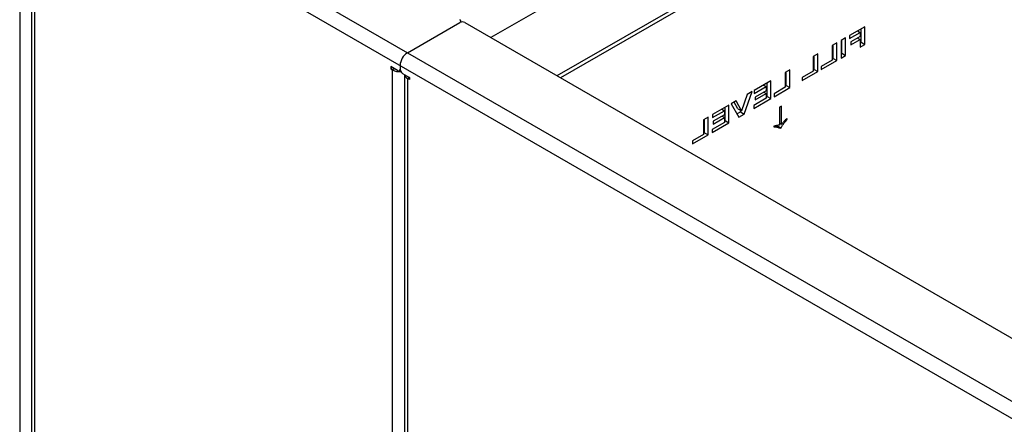
# Paper-space layout '_Isometric' of a CAD drawing. Units: millimetres. Extents: x -4320 to 7484, y -7112 to 228.
# Drawn here: x -2276 to -1716, y -1325 to -1094 of the extents above; entities that cross this region are included whole.
import ezdxf

# ---------------------------------------------------------------- set-up
doc = ezdxf.new("R2010")
doc.units = ezdxf.units.MM

psp = doc.layouts.new('_Isometric')

# ---------------------------------------------------------------- linework, layer by layer
at = {"color": 7, "linetype": 'Continuous', "lineweight": 25}
for p, q in [((-1798.3, -983.54), (-2007.77, -1104.46)), ((-2275.78, -995.47), (-2275.78, -1373.94)), ((-2269.05, -996.44), (-2269.05, -1372.96)), ((-2262.05, -993.59), (-575.48, -1967.23)), ((-578.72, -1975.16), (-2267.29, -1000.36)), ((-2267.29, -1000.36), (-2267.29, -1373.94)), ((-1862.83, -1064.14), (-1970.23, -1126.14)), ((-1860.19, -1065.06), (-1968.11, -1127.36)), ((-2055.16, -1113.03), (-2025.46, -1095.88)), ((-2024.88, -1095.65), (-2024.88, -1095.07)), ((-2022.63, -1095.88), (-1389.07, -1461.63)), ((-1795.14, -1098.28), (-1803.86, -1103.31)), ((-1803.86, -1105.01), (-1797.75, -1101.48)), ((-1799.22, -1100.63), (-1797.75, -1101.48)), ((-1797.75, -1101.48), (-1797.75, -1103.84)), ((-1797.26, -1107.12), (-1797.26, -1099.51)), ((-1795.14, -1108.35), (-1795.14, -1098.28)), ((-1810.99, -1107.43), (-1813.6, -1108.93)), ((-1813.11, -1116.27), (-1813.11, -1108.66)), ((-1810.99, -1117.5), (-1810.99, -1107.43)), ((-1806.01, -1104.56), (-1808.62, -1106.06)), ((-1808.62, -1106.06), (-1808.62, -1116.13)), ((-1808.13, -1113.4), (-1808.13, -1105.78)), ((-1806.01, -1114.62), (-1806.01, -1104.56)), ((-1803.86, -1103.31), (-1803.86, -1105.01)), ((-1797.75, -1103.84), (-1803.07, -1106.91)), ((-1803.07, -1108.61), (-1797.75, -1105.54)), ((-1803.07, -1106.91), (-1803.07, -1108.61)), ((-1799.22, -1104.69), (-1797.75, -1105.54)), ((-1797.75, -1105.54), (-1797.75, -1109.85)), ((-1797.75, -1107.4), (-1797.26, -1107.12)), ((-1797.75, -1109.85), (-1795.14, -1108.35)), ((-1797.26, -1107.12), (-1795.14, -1108.35)), ((-1821.86, -1113.71), (-1824.46, -1115.21)), ((-1821.86, -1123.77), (-1821.86, -1113.71)), ((-1813.6, -1108.93), (-1813.6, -1117.3)), ((-1808.62, -1113.68), (-1808.13, -1113.4)), ((-1808.13, -1113.4), (-1806.01, -1114.62)), ((-1824.46, -1115.21), (-1824.46, -1123.58)), ((-1823.98, -1122.55), (-1823.98, -1114.93)), ((-1813.6, -1117.3), (-1819.94, -1120.96)), ((-1819.94, -1122.66), (-1810.99, -1117.5)), ((-1813.6, -1116.55), (-1813.11, -1116.27)), ((-1813.11, -1116.27), (-1810.99, -1117.5)), ((-1808.62, -1116.13), (-1806.01, -1114.62)), ((-2060.82, -1123.23), (-2064.71, -1120.99)), ((-2064.71, -1120.99), (-2064.71, -1122.21)), ((-2063.65, -1121.6), (-2064.71, -1122.21)), ((-2064.71, -1122.21), (-2063.65, -1122.83)), ((-2062.59, -1122.21), (-2063.65, -1122.83)), ((-2063.65, -1496.4), (-2063.65, -1122.83)), ((-2059.82, -1123.33), (-2059.31, -1123.04)), ((-2059.4, -1120.38), (-2059.4, -1122.42)), ((-2057.99, -1124.87), (-2054.1, -1127.11)), ((-2056.92, -1125.49), (-2056.92, -1495.42)), ((-1837.71, -1122.86), (-1840.31, -1124.36)), ((-1840.31, -1124.36), (-1840.31, -1132.72)), ((-1839.83, -1131.7), (-1839.83, -1124.08)), ((-1837.71, -1132.92), (-1837.71, -1122.86)), ((-1824.46, -1123.58), (-1830.8, -1127.24)), ((-1830.8, -1128.93), (-1821.86, -1123.77)), ((-1824.46, -1122.83), (-1823.98, -1122.55)), ((-1823.98, -1122.55), (-1821.86, -1123.77)), ((-1819.94, -1120.96), (-1819.94, -1122.66)), ((-2054.1, -1127.11), (-2055.16, -1127.73)), ((-2054.1, -1128.34), (-2055.16, -1127.73)), ((-2055.16, -1127.73), (-2055.16, -1496.4)), ((-2054.1, -1127.11), (-2054.1, -1128.34)), ((-1848.58, -1129.13), (-1857.97, -1134.55)), ((-1850.7, -1137.97), (-1850.7, -1130.35)), ((-1848.58, -1139.2), (-1848.58, -1129.13)), ((-1830.8, -1127.24), (-1830.8, -1128.93)), ((-1861.95, -1136.85), (-1865.28, -1146.22)), ((-1863.73, -1147.94), (-1859.11, -1135.21)), ((-1859.11, -1135.21), (-1861.95, -1136.85)), ((-1857.97, -1136.25), (-1851.18, -1132.33)), ((-1857.97, -1134.55), (-1857.97, -1136.25)), ((-1851.18, -1134.68), (-1857.52, -1138.34)), ((-1857.52, -1139.91), (-1851.18, -1136.25)), ((-1852.65, -1131.48), (-1851.18, -1132.33)), ((-1852.54, -1135.47), (-1851.18, -1136.25)), ((-1851.18, -1132.33), (-1851.18, -1134.68)), ((-1851.18, -1136.25), (-1851.18, -1139)), ((-1840.31, -1132.72), (-1846.65, -1136.38)), ((-1846.65, -1138.08), (-1837.71, -1132.92)), ((-1846.65, -1136.38), (-1846.65, -1138.08)), ((-1840.31, -1131.98), (-1839.83, -1131.7)), ((-1839.83, -1131.7), (-1837.71, -1132.92)), ((-1868.28, -1140.5), (-1871.11, -1142.13)), ((-1871.11, -1142.13), (-1866.81, -1149.72)), ((-1867.4, -1144.99), (-1869.41, -1141.16)), ((-1865.28, -1146.22), (-1868.28, -1140.5)), ((-1851.18, -1139), (-1858.2, -1143.05)), ((-1858.2, -1144.75), (-1848.58, -1139.2)), ((-1857.52, -1138.34), (-1857.52, -1139.91)), ((-1851.18, -1138.25), (-1850.7, -1137.97)), ((-1850.7, -1137.97), (-1848.58, -1139.2)), ((-1872.35, -1142.85), (-1881.75, -1148.28)), ((-1881.75, -1149.98), (-1874.96, -1146.06)), ((-1876.43, -1145.21), (-1874.96, -1146.06)), ((-1874.96, -1146.06), (-1874.96, -1148.41)), ((-1874.47, -1151.7), (-1874.47, -1144.08)), ((-1872.35, -1152.92), (-1872.35, -1142.85)), ((-1867.85, -1147.87), (-1865.85, -1146.72)), ((-1867.4, -1144.99), (-1865.28, -1146.22)), ((-1866.81, -1149.72), (-1863.73, -1147.94)), ((-1865.85, -1146.72), (-1865.6, -1146.03)), ((-1865.85, -1146.72), (-1863.73, -1147.94)), ((-1858.2, -1143.05), (-1858.2, -1144.75)), ((-1842.47, -1143.47), (-1843.54, -1144.08)), ((-1843.54, -1144.08), (-1843.54, -1154.24)), ((-1842.47, -1153.63), (-1842.47, -1143.47)), ((-1884.24, -1149.72), (-1886.84, -1151.22)), ((-1886.84, -1151.22), (-1886.84, -1159.59)), ((-1886.36, -1158.56), (-1886.36, -1150.94)), ((-1884.24, -1159.78), (-1884.24, -1149.72)), ((-1874.96, -1152.72), (-1881.98, -1156.78)), ((-1881.98, -1158.47), (-1872.35, -1152.92)), ((-1881.75, -1148.28), (-1881.75, -1149.98)), ((-1874.96, -1148.41), (-1881.3, -1152.07)), ((-1881.3, -1153.64), (-1874.96, -1149.98)), ((-1881.3, -1152.07), (-1881.3, -1153.64)), ((-1876.31, -1149.19), (-1874.96, -1149.98)), ((-1874.96, -1149.98), (-1874.96, -1152.72)), ((-1874.96, -1151.97), (-1874.47, -1151.7)), ((-1874.47, -1151.7), (-1872.35, -1152.92)), ((-1843.54, -1153.02), (-1842.47, -1153.63)), ((-1839.56, -1150.72), (-1839.21, -1150.92)), ((-1839.21, -1150.92), (-1839.21, -1150.4)), ((-1886.84, -1158.84), (-1886.36, -1158.56)), ((-1886.36, -1158.56), (-1884.24, -1159.78)), ((-1881.98, -1156.78), (-1881.98, -1158.47)), ((-1846.8, -1154.77), (-1846.8, -1155.3)), ((-1843.53, -1155.86), (-1845.66, -1154.64)), ((-1845.31, -1154.84), (-1844.85, -1154.58)), ((-1844.85, -1154.58), (-1842.73, -1155.8)), ((-1843.21, -1156.08), (-1842.73, -1155.8)), ((-1886.84, -1159.59), (-1893.18, -1163.25)), ((-1893.18, -1164.95), (-1884.24, -1159.78)), ((-1893.18, -1163.25), (-1893.18, -1164.95))]:
    psp.add_line(p, q, dxfattribs=at)
for centre, radius, start, end in [((-2025.77, -1095.07), 0.873, 290.7834, 69.2166), ((-2024.05, -1098.61), 3.07, 62.6097, 117.3903), ((-2050.19, -1120.8), 9.22, 122.6055, 177.3945), ((-2059.49, -1114.86), 8.99, 242.4383, 273.248), ((-2060.27, -1122.56), 0.873, 230.7967, 9.214), ((-2056.33, -1122.28), 3.07, 182.6055, 237.3945), ((-2053.86, -1124.91), 3.11, 190.8852, 245.1582)]:
    psp.add_arc(centre, radius, start, end, dxfattribs=at)
for points, knots in [([(-1842.73, -1155.8), (-1842.45, -1155.3), (-1841.89, -1154.3), (-1840.68, -1152.69), (-1839.77, -1151.59), (-1839.21, -1150.92)], [0, 0, 0, 0, 0.27965, 0.559714, 1, 1, 1, 1]), ([(-1839.21, -1150.4), (-1839.84, -1150.96), (-1840.95, -1151.96), (-1842.01, -1153.12), (-1842.47, -1153.63)], [0, 0, 0, 0, 0.55997, 1, 1, 1, 1]), ([(-1843.54, -1154.24), (-1844.13, -1154.28), (-1845.19, -1154.34), (-1846.31, -1154.64), (-1846.8, -1154.77)], [0, 0, 0, 0, 0.559746, 1, 1, 1, 1]), ([(-1846.8, -1155.3), (-1846.06, -1155.3), (-1844.75, -1155.29), (-1843.68, -1155.84), (-1843.21, -1156.08)], [0, 0, 0, 0, 0.5606044, 1, 1, 1, 1])]:
    psp.add_open_spline(points, degree=3, knots=knots, dxfattribs=at)

doc.saveas('drawing.dxf')
